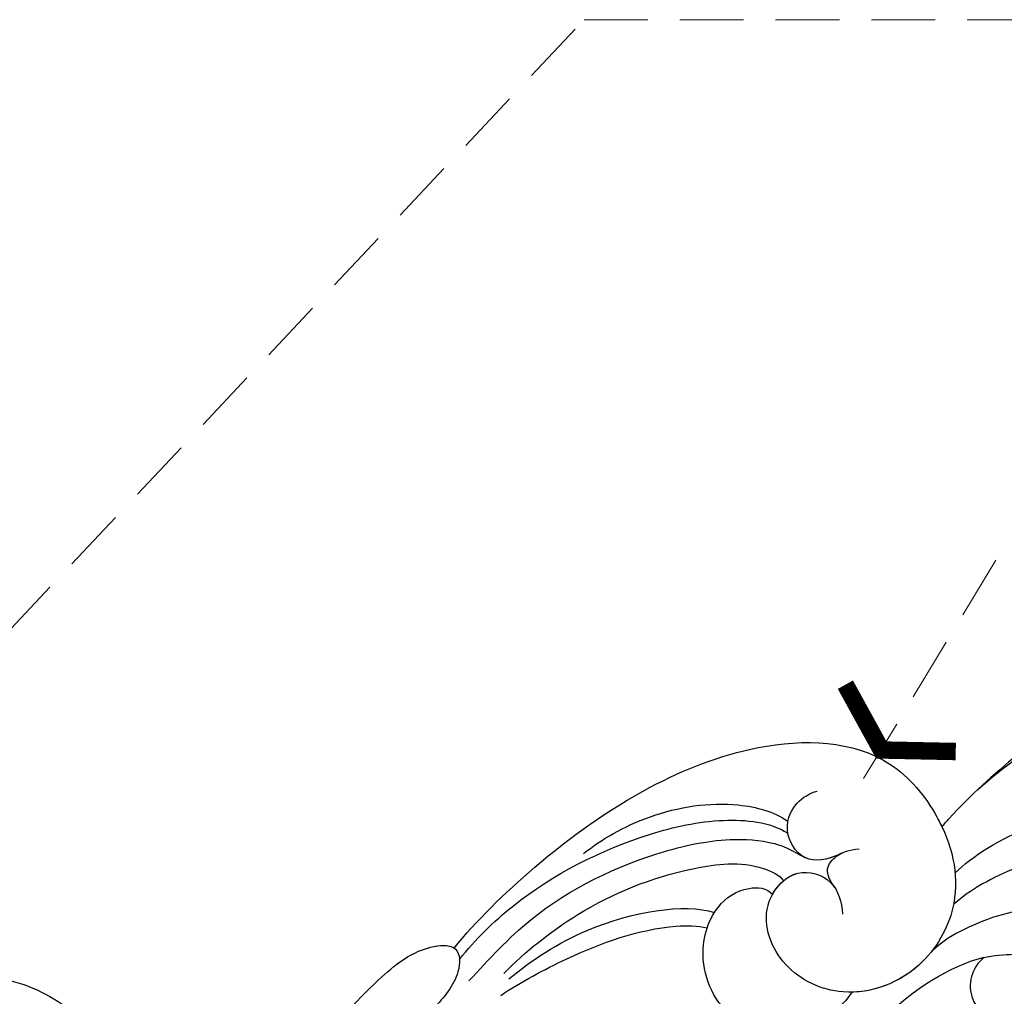
# Model space of a CAD drawing. Units: millimetres. Extents: x 4155 to 7935, y 7770 to 8661.
# Drawn here: x 6456 to 6515, y 8337 to 8395 of the extents above; entities that cross this region are included whole.
import ezdxf

# ---------------------------------------------------------------- set-up
doc = ezdxf.new("R2010")
doc.units = ezdxf.units.MM
doc.linetypes.add('HIDDEN', pattern=[9.525, 6.35, -3.175])
for name, color, linetype in [('H-08.木作(細線)', 8, 'Continuous'), ('IE-DIM', 3, 'Continuous'), ('文字', 4, 'Continuous')]:
    doc.layers.add(name, color=color, linetype=linetype)
doc.styles.add('CHINA', font='SIMPLEX.shx')
doc.dimstyles.new('DN-1', dxfattribs={"dimtxt": 2.6, "dimasz": 1, "dimexe": 1, "dimexo": 2, "dimgap": 0.5, "dimtad": 1, "dimdec": 0, "dimzin": 9, "dimdsep": 46, "dimtxsty": 'CHINA', "dimblk": 'ARCHTICK', "dimcen": 2, "dimdle": 1, "dimclrd": 5, "dimclre": 8, "dimclrt": 4, "dimadec": 1, "dimazin": 2, "dimtfac": 0.416667, "dimtdec": 0, "dimtix": 1, "dimtmove": 2, "dimatfit": 0, "dimldrblk": 'CCC', "dimfxl": 4, "dimfxlon": 1, "dimtzin": 0, "dimlwd": 25, "dimlwe": 25, "dimarcsym": 0})

# ---------------------------------------------------------------- blocks, each defined once
blk = doc.blocks.new('SE-21141L-d')
at = {"layer": 'H-08.木作(細線)'}
for centre, radius, start, end in [((110.239, 33.039), 38.962, 66.0063, 130.42623), ((110.239, 33.039), 38.962, 66.0063, 130.42623), ((110.239, 33.039), 38.962, 66.0063, 130.42623), ((87.234, 52.377), 2.161, 121.41832, 55.37082), ((87.234, 52.377), 2.161, 121.41832, 55.37082)]:
    blk.add_arc(centre, radius, start, end, dxfattribs=at)
for points, knots in [([(86.86, 64.207), (88.468, 65.351), (92.807, 67.883), (103.999, 69.81), (111.119, 66.904), (115.682, 62.218), (116.91, 58.392), (114.413, 58.069), (113.749, 59.066), (113.688, 59.382)], [0, 0, 0, 0, 6.820651, 15.740697, 25.862166, 32.225386, 33.98667, 35.886152, 36.975067, 36.975067, 36.975067, 36.975067]), ([(54.746, 58.373), (56.199, 59.8), (60.34, 63.037), (66.821, 66.651), (74.546, 68.752), (81.343, 67.765), (84.742, 62.639), (85.393, 58.041), (82.43, 53.664), (77.788, 52.445), (73.929, 54.77), (72.907, 58.545), (75.348, 60.958), (77.802, 59.946), (78.044, 58.468), (77.992, 57.746)], [0, 0, 0, 0, 6.906989, 15.060414, 21.660368, 29.698783, 33.938762, 39.286067, 43.111914, 48.158017, 51.96988, 55.644254, 58.240223, 60.251435, 62.189091, 62.189091, 62.189091, 62.189091]), ([(54.746, 58.373), (56.199, 59.8), (60.34, 63.037), (66.821, 66.651), (74.546, 68.752), (81.343, 67.765), (84.742, 62.639), (85.393, 58.041), (82.538, 53.824), (79.558, 52.918), (78.026, 53.061)], [0, 0, 0, 0, 6.906989, 15.060414, 21.660368, 29.698783, 33.938762, 39.286067, 43.111914, 47.638677, 47.638677, 47.638677, 47.638677]), ([(54.746, 58.373), (56.199, 59.8), (60.34, 63.037), (66.821, 66.651), (74.546, 68.752), (81.343, 67.765), (83.836, 64.005), (84.419, 62.453), (84.49, 62.245)], [0, 0, 0, 0, 6.906989, 15.060414, 21.660368, 29.698783, 33.938762, 34.589123, 34.589123, 34.589123, 34.589123]), ([(63.067, 63.095), (64.168, 63.803), (67.381, 65.191), (72.069, 65.324), (74.62, 64.294), (75.395, 63.632)], [0, 0, 0, 0, 4.526789, 9.748288, 13.058941, 13.058941, 13.058941, 13.058941]), ([(78.364, 61.365), (77.795, 61.154), (76.192, 60.807), (74.97, 62.852), (75.713, 64.611), (76.891, 65.151), (77.33, 65.209)], [0, 0, 0, 0, 1.964724, 3.933239, 5.820081, 7.068739, 7.068739, 7.068739, 7.068739]), ([(54.984, 57.67), (56.052, 58.737), (59.638, 61.526), (65.511, 63.728), (71.34, 64.362), (74.304, 63.712), (75.307, 62.918)], [0, 0, 0, 0, 4.661661, 13.949014, 18.350893, 22.202564, 22.202564, 22.202564, 22.202564]), ([(54.984, 57.67), (56.052, 58.737), (59.638, 61.526), (65.511, 63.728), (71.34, 64.362), (74.304, 63.712), (75.307, 62.918)], [0, 0, 0, 0, 4.661661, 13.949014, 18.350893, 22.202564, 22.202564, 22.202564, 22.202564]), ([(55.404, 56.335), (56.722, 57.469), (60.356, 60.599), (66.424, 62.641), (71.514, 63.123), (74.383, 62.537), (75.381, 61.912), (76.196, 61.338)], [0, 0, 0, 0, 5.192373, 14.319568, 18.745665, 21.488477, 22.699632, 22.699632, 22.699632, 22.699632]), ([(78.322, 61.35), (77.756, 61.146), (76.182, 60.824), (75.358, 62.204), (75.308, 62.903), (75.307, 62.918)], [0.047757, 0.047757, 0.047757, 0.047757, 1.964724, 3.933239, 3.975703, 3.975703, 3.975703, 3.975703]), ([(84.955, 59.439), (86.09, 60.257), (88.284, 61.551), (92.401, 61.972), (92.998, 60.193), (91.924, 59.919), (91.202, 59.824)], [0, 0, 0, 0, 5.822181, 8.014293, 9.082028, 10.636305, 10.636305, 10.636305, 10.636305]), ([(57.521, 56.527), (58.906, 57.688), (62.906, 60.105), (67.903, 61.517), (72.784, 61.614), (74.564, 60.482), (74.722, 60.121)], [0, 0, 0, 0, 5.7646, 13.487939, 17.209277, 18.53029, 18.53029, 18.53029, 18.53029]), ([(77.719, 59.385), (77.502, 59.758), (77.201, 60.568), (78.116, 61.373), (78.844, 61.515), (79.429, 61.504)], [0, 0, 0, 0, 1.189225, 2.220404, 3.605671, 3.605671, 3.605671, 3.605671]), ([(77.719, 59.385), (77.502, 59.758), (77.201, 60.568), (77.847, 61.136), (78.227, 61.314), (78.322, 61.35)], [0, 0, 0, 0, 1.189225, 2.220404, 2.54542, 2.54542, 2.54542, 2.54542]), ([(73.993, 59.397), (74.393, 59.962), (75.599, 60.854), (77.17, 60.207), (77.611, 59.572), (77.656, 59.499)], [56.314133, 56.314133, 56.314133, 56.314133, 58.240223, 60.251435, 60.502142, 60.502142, 60.502142, 60.502142]), ([(78.026, 53.061), (77.468, 52.384), (75.437, 51.135), (70.614, 51.308), (68.929, 55.739), (70.208, 58.972), (72.245, 60.097), (73.701, 59.836), (73.993, 59.397)], [0, 0, 0, 0, 2.402137, 7.030155, 11.244768, 14.526209, 16.680934, 18.042595, 18.042595, 18.042595, 18.042595]), ([(78.026, 53.061), (77.468, 52.384), (75.437, 51.135), (70.614, 51.308), (68.929, 55.739), (70.208, 58.972), (72.245, 60.097), (73.701, 59.836), (73.993, 59.397)], [0, 0, 0, 0, 2.402137, 7.030155, 11.244768, 14.526209, 16.680934, 18.042595, 18.042595, 18.042595, 18.042595]), ([(91.636, 55.866), (92.278, 55.47), (95.748, 56.22), (94.964, 60.138), (90.537, 59.86), (87.475, 59.067), (85.4, 58.102), (84.648, 57.571)], [0, 0, 0, 0, 2.355248, 6.054458, 9.251032, 14.225706, 16.665889, 16.665889, 16.665889, 16.665889]), ([(57.782, 56.17), (59.292, 57.162), (63.278, 59.178), (68.727, 59.507), (70.416, 58.711)], [0, 0, 0, 0, 5.393455, 13.227295, 13.227295, 13.227295, 13.227295]), ([(42.275, 47.97), (42.682, 49.085), (44.524, 52.149), (48.384, 55.938), (52.503, 58.74), (55.134, 58.588), (54.919, 56.552), (53.068, 54.811), (51.793, 53.95), (50.965, 53.61)], [0, 0, 0, 0, 4.020107, 12.018784, 15.634552, 17.206881, 18.669394, 21.007524, 23.482714, 23.482714, 23.482714, 23.482714]), ([(42.275, 47.97), (42.682, 49.085), (44.524, 52.149), (48.384, 55.938), (52.503, 58.74), (55.134, 58.588), (54.919, 56.552), (53.43, 55.151), (52.452, 54.419), (52.094, 54.194)], [0, 0, 0, 0, 4.020107, 12.018784, 15.634552, 17.206881, 18.669394, 21.007524, 22.257503, 22.257503, 22.257503, 22.257503]), ([(42.275, 47.97), (42.682, 49.085), (44.524, 52.149), (48.384, 55.938), (52.461, 58.711), (54.449, 58.627), (54.746, 58.373)], [0, 0, 0, 0, 4.020107, 12.018784, 15.634552, 17.071885, 17.071885, 17.071885, 17.071885]), ([(57.189, 55.256), (58.501, 55.923), (61.945, 57.308), (66.433, 58.396), (69.341, 58.064), (69.882, 57.851)], [0, 0, 0, 0, 4.565422, 11.244651, 13.130539, 13.130539, 13.130539, 13.130539]), ([(57.189, 55.256), (58.501, 55.923), (61.945, 57.308), (66.433, 58.396), (69.341, 58.064), (69.882, 57.851)], [0, 0, 0, 0, 4.565422, 11.244651, 13.130539, 13.130539, 13.130539, 13.130539]), ([(73.948, 39.377), (73.941, 43.247), (76.04, 46.907), (78.893, 51.375), (85.572, 54.769), (89.033, 53.967), (92.382, 54.051), (91.681, 56.319), (88.873, 57.013), (85.89, 56.411), (83.789, 55.496), (83.043, 54.942)], [0, 0, 0, 0, 5.930888, 12.929156, 19.245436, 23.246823, 25.328409, 27.084034, 28.88451, 33.794451, 35.990597, 35.990597, 35.990597, 35.990597]), ([(73.948, 39.377), (73.941, 43.247), (76.04, 46.907), (78.893, 51.375), (85.572, 54.769), (88.973, 53.981), (91.449, 54.028), (91.797, 54.366)], [0, 0, 0, 0, 5.930888, 12.929156, 19.245436, 23.246823, 25.113422, 25.113422, 25.113422, 25.113422])]:
    blk.add_open_spline(points, degree=3, knots=knots, dxfattribs=at)
blk.add_open_spline([(84.49, 62.245), (84.647, 62.394), (84.809, 62.546), (84.974, 62.698)], degree=3, dxfattribs=at)
blk.add_open_spline([(84.49, 62.245), (84.647, 62.394), (84.809, 62.546), (84.974, 62.698)], degree=3, dxfattribs=at)
blk.add_open_spline([(84.49, 62.245), (84.647, 62.394), (84.809, 62.546), (84.974, 62.698)], degree=3, dxfattribs=at)
blk = doc.blocks.new('SE-21212L')
at = {"layer": 'H-08.木作(細線)', "color": 8}
blk.add_arc((-1.204, -8.891), 9.541, 232.34344, 259.83551, dxfattribs=at)
blk = doc.blocks.new('_ArchTick')
at = {"color": 0, "linetype": 'ByBlock', "const_width": 0.15}
blk.add_lwpolyline([(-0.5, -0.5), (0.5, 0.5)], dxfattribs=at)
blk = doc.blocks.new('CCC')
at = {"layer": 'IE-DIM', "color": 4, "linetype": 'Continuous', "const_width": 0.432}
blk.add_lwpolyline([(-1.763, 1.611), (-0.837, 0.007), (-1.763, -1.597)], dxfattribs=at)

msp = doc.modelspace()

# ---------------------------------------------------------------- block references
at = {"rotation": 6.532958371337119}
msp.add_blockref('SE-21141L-d', (6434.444, 8275.718), dxfattribs=at)
at = {"color": 2, "xscale": -1, "rotation": 133.1980141512591}
msp.add_blockref('SE-21212L', (6447.678, 8321.804), dxfattribs=at)

# ---------------------------------------------------------------- leaders
at = {"layer": '文字', "color": 4, "linetype": 'HIDDEN', "ltscale": 0.6}
for points in [[(6439.785, 8342.051), (6489.944, 8395.314), (6537.68, 8395.314)], [(6506.627, 8350.047), (6523.49, 8377.899), (6537.68, 8377.899)]]:
    msp.add_leader(points, dimstyle='DN-1', override={"dimasz": 2.4, "dimtad": 0, "dimclrd": 8, "dimlwd": 15}, dxfattribs=at)

doc.saveas('drawing.dxf')
